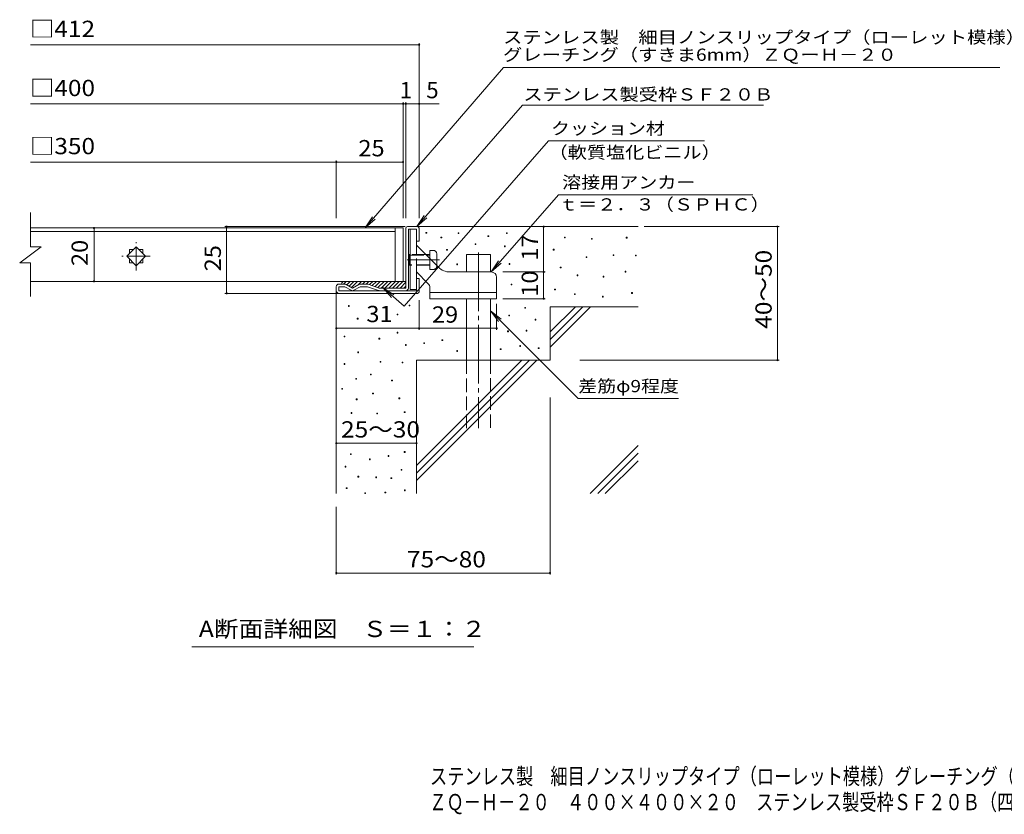
# Model space of a CAD drawing. Units: millimetres. Extents: x -1613 to 1861, y -1379 to 1251.
# Drawn here: x -1613 to 230, y -1379 to 109 of the extents above; entities that cross this region are included whole.
import ezdxf

# ---------------------------------------------------------------- set-up
doc = ezdxf.new("R2010")
doc.units = ezdxf.units.MM
doc.header["$LTSCALE"] = 10
for name, pattern in [('JWW_CENTER1', [6.773333, 4.233333, -0.846667, 0.846667, -0.846667]), ('JWW_CENTER2', [13.546667, 11.006667, -0.846667, 0.846667, -0.846667]), ('JWW_DASHED3', [3.386667, 2.54, -0.846667])]:
    doc.linetypes.add(name, pattern=pattern)
for name, color, linetype in [('D-0', 7, 'Continuous'), ('D-1', 7, 'Continuous'), ('D-2', 7, 'Continuous'), ('D-4', 7, 'Continuous'), ('D-5', 7, 'Continuous'), ('D-6', 7, 'Continuous'), ('D-9', 7, 'Continuous'), ('D-A', 7, 'Continuous'), ('F-4ﾚｲﾔ', 7, 'Continuous'), ('F-5ﾚｲﾔ', 7, 'Continuous')]:
    doc.layers.add(name, color=color, linetype=linetype)
doc.styles.add('ＭＳ ゴシック', font='msgothic.ttc', dxfattribs={"height": 1})

msp = doc.modelspace()

# ---------------------------------------------------------------- linework, layer by layer
at = {"layer": 'D-0', "color": 7, "linetype": 'Continuous', "lineweight": 9}
for p, q in [((-853.1, -290.6), (-853.1, -289.1)), ((-853.1, -289.1), (-851.6, -289.1)), ((-851.6, -290.6), (-853.1, -290.6)), ((-851.6, -289.1), (-851.6, -290.6)), ((-793, -291.1), (-793, -289.6)), ((-793, -289.6), (-791.5, -289.6)), ((-791.5, -291.1), (-793, -291.1)), ((-791.5, -289.6), (-791.5, -291.1)), ((-702.2, -291.2), (-702.2, -289.7)), ((-702.2, -289.7), (-700.7, -289.7)), ((-700.7, -291.2), (-702.2, -291.2)), ((-700.7, -289.7), (-700.7, -291.2)), ((-825, -299.4), (-825, -297.9)), ((-825, -297.9), (-823.5, -297.9)), ((-823.5, -299.4), (-825, -299.4)), ((-823.5, -297.9), (-823.5, -299.4)), ((-761, -311.7), (-761, -310.2)), ((-761, -310.2), (-759.5, -310.2)), ((-759.5, -311.7), (-761, -311.7)), ((-759.5, -310.2), (-759.5, -311.7)), ((-737.1, -296.6), (-737.1, -295.1)), ((-737.1, -295.1), (-735.6, -295.1)), ((-735.6, -296.6), (-737.1, -296.6)), ((-735.6, -295.1), (-735.6, -296.6)), ((-593.9, -299.1), (-593.9, -297.6)), ((-593.9, -297.6), (-592.4, -297.6)), ((-592.4, -299.1), (-593.9, -299.1)), ((-592.4, -297.6), (-592.4, -299.1)), ((-543.2, -301.8), (-543.2, -300.3)), ((-543.2, -300.3), (-541.7, -300.3)), ((-541.7, -301.8), (-543.2, -301.8)), ((-541.7, -300.3), (-541.7, -301.8)), ((-478.2, -299.7), (-478.2, -298.2)), ((-478.2, -298.2), (-476.7, -298.2)), ((-476.7, -299.7), (-478.2, -299.7)), ((-476.7, -298.2), (-476.7, -299.7)), ((-814.5, -322.3), (-814.5, -320.8)), ((-814.5, -320.8), (-813, -320.8)), ((-813, -322.3), (-814.5, -322.3)), ((-813, -320.8), (-813, -322.3)), ((-706, -315.9), (-706, -314.4)), ((-706, -314.4), (-704.5, -314.4)), ((-704.5, -315.9), (-706, -315.9)), ((-704.5, -314.4), (-704.5, -315.9)), ((-614.8, -322.1), (-614.8, -320.6)), ((-614.8, -320.6), (-613.3, -320.6)), ((-613.3, -322.1), (-614.8, -322.1)), ((-613.3, -320.6), (-613.3, -322.1)), ((-502.6, -332.2), (-502.6, -330.7)), ((-502.6, -330.7), (-501.1, -330.7)), ((-501.1, -330.7), (-501.1, -332.2)), ((-460.8, -333), (-460.8, -331.5)), ((-460.8, -331.5), (-459.3, -331.5)), ((-459.3, -331.5), (-459.3, -333)), ((-795.5, -349.5), (-795.5, -348)), ((-795.5, -348), (-794, -348)), ((-794, -349.5), (-795.5, -349.5)), ((-794, -348), (-794, -349.5)), ((-697.5, -348.9), (-697.5, -347.4)), ((-697.5, -347.4), (-696, -347.4)), ((-696, -348.9), (-697.5, -348.9)), ((-696, -347.4), (-696, -348.9)), ((-553.1, -336.1), (-553.1, -334.6)), ((-553.1, -334.6), (-551.6, -334.6)), ((-551.6, -336.1), (-553.1, -336.1)), ((-551.6, -334.6), (-551.6, -336.1)), ((-501.1, -332.2), (-502.6, -332.2)), ((-459.3, -333), (-460.8, -333)), ((-601.6, -355.5), (-601.6, -354)), ((-601.6, -354), (-600.1, -354)), ((-600.1, -355.5), (-601.6, -355.5)), ((-600.1, -354), (-600.1, -355.5)), ((-480.2, -363.3), (-480.2, -361.8)), ((-480.2, -361.8), (-478.7, -361.8)), ((-478.7, -363.3), (-480.2, -363.3)), ((-478.7, -361.8), (-478.7, -363.3)), ((-693.5, -387.4), (-693.5, -385.9)), ((-693.5, -385.9), (-692, -385.9)), ((-692, -385.9), (-692, -387.4)), ((-570.2, -370.1), (-570.2, -368.6)), ((-570.2, -368.6), (-568.7, -368.6)), ((-568.7, -370.1), (-570.2, -370.1)), ((-568.7, -368.6), (-568.7, -370.1)), ((-521.3, -372.5), (-521.3, -371)), ((-521.3, -371), (-519.8, -371)), ((-519.8, -372.5), (-521.3, -372.5)), ((-519.8, -371), (-519.8, -372.5)), ((-692, -387.4), (-693.5, -387.4)), ((-612.3, -396.8), (-612.3, -395.3)), ((-612.3, -395.3), (-610.8, -395.3)), ((-610.8, -396.8), (-612.3, -396.8)), ((-610.8, -395.3), (-610.8, -396.8)), ((-575, -405.3), (-575, -403.8)), ((-575, -403.8), (-573.5, -403.8)), ((-573.5, -405.3), (-575, -405.3)), ((-573.5, -403.8), (-573.5, -405.3)), ((-468.1, -403.3), (-468.1, -401.8)), ((-468.1, -401.8), (-466.6, -401.8)), ((-466.6, -403.3), (-468.1, -403.3)), ((-466.6, -401.8), (-466.6, -403.3)), ((-522.8, -410), (-522.8, -408.5)), ((-522.8, -408.5), (-521.3, -408.5)), ((-521.3, -410), (-522.8, -410)), ((-521.3, -408.5), (-521.3, -410)), ((-998.3, -427.6), (-998.3, -426.1)), ((-998.3, -426.1), (-996.8, -426.1)), ((-996.8, -427.6), (-998.3, -427.6)), ((-996.8, -426.1), (-996.8, -427.6)), ((-907.1, -443.6), (-907.1, -442.1)), ((-907.1, -442.1), (-905.6, -442.1)), ((-905.6, -442.1), (-905.6, -443.6)), ((-884.6, -426.5), (-884.6, -425)), ((-884.6, -425), (-883.1, -425)), ((-883.1, -426.5), (-884.6, -426.5)), ((-883.1, -425), (-883.1, -426.5)), ((-668.2, -431.1), (-668.2, -429.6)), ((-668.2, -429.6), (-666.7, -429.6)), ((-666.7, -431.1), (-668.2, -431.1)), ((-666.7, -429.6), (-666.7, -431.1)), ((-981.6, -451.2), (-981.6, -449.7)), ((-981.6, -449.7), (-980.1, -449.7)), ((-980.1, -451.2), (-981.6, -451.2)), ((-980.1, -449.7), (-980.1, -451.2)), ((-905.6, -443.6), (-907.1, -443.6)), ((-698.1, -445.3), (-698.1, -443.8)), ((-698.1, -443.8), (-696.6, -443.8)), ((-696.6, -445.3), (-698.1, -445.3)), ((-696.6, -443.8), (-696.6, -445.3)), ((-648.8, -453.2), (-648.8, -451.7)), ((-648.8, -451.7), (-647.3, -451.7)), ((-647.3, -453.2), (-648.8, -453.2)), ((-647.3, -451.7), (-647.3, -453.2)), ((-907.1, -477.4), (-907.1, -475.9)), ((-907.1, -475.9), (-905.6, -475.9)), ((-905.6, -477.4), (-907.1, -477.4)), ((-905.6, -475.9), (-905.6, -477.4)), ((-700.1, -475), (-700.1, -473.5)), ((-700.1, -473.5), (-698.6, -473.5)), ((-698.6, -475), (-700.1, -475)), ((-698.6, -473.5), (-698.6, -475)), ((-665.6, -473.8), (-665.6, -472.3)), ((-665.6, -472.3), (-664.1, -472.3)), ((-664.1, -473.8), (-665.6, -473.8)), ((-664.1, -472.3), (-664.1, -473.8)), ((-1006.2, -484.8), (-1006.2, -483.3)), ((-1006.2, -483.3), (-1004.7, -483.3)), ((-1004.7, -484.8), (-1006.2, -484.8)), ((-1004.7, -483.3), (-1004.7, -484.8)), ((-941, -488.8), (-941, -487.3)), ((-941, -487.3), (-939.5, -487.3)), ((-939.5, -488.8), (-941, -488.8)), ((-939.5, -487.3), (-939.5, -488.8)), ((-857.2, -497.1), (-857.2, -495.6)), ((-857.2, -495.6), (-855.7, -495.6)), ((-855.7, -497.1), (-857.2, -497.1)), ((-855.7, -495.6), (-855.7, -497.1)), ((-823, -491.6), (-823, -490.1)), ((-823, -490.1), (-821.5, -490.1)), ((-821.5, -491.6), (-823, -491.6)), ((-821.5, -490.1), (-821.5, -491.6)), ((-980.5, -514.4), (-980.5, -512.9)), ((-980.5, -512.9), (-979, -512.9)), ((-979, -514.4), (-980.5, -514.4)), ((-979, -512.9), (-979, -514.4)), ((-891.6, -500.6), (-891.6, -499.1)), ((-891.6, -499.1), (-890.1, -499.1)), ((-890.1, -500.6), (-891.6, -500.6)), ((-890.1, -499.1), (-890.1, -500.6)), ((-795.5, -511.8), (-795.5, -510.3)), ((-795.5, -510.3), (-794, -510.3)), ((-794, -511.8), (-795.5, -511.8)), ((-794, -510.3), (-794, -511.8)), ((-713.9, -508.5), (-713.9, -507)), ((-713.9, -507), (-712.4, -507)), ((-712.4, -508.5), (-713.9, -508.5)), ((-712.4, -507), (-712.4, -508.5)), ((-677.5, -502.5), (-677.5, -501)), ((-677.5, -501), (-676, -501)), ((-676, -502.5), (-677.5, -502.5)), ((-676, -501), (-676, -502.5)), ((-642.8, -506.5), (-642.8, -505)), ((-642.8, -505), (-641.3, -505)), ((-641.3, -506.5), (-642.8, -506.5)), ((-641.3, -505), (-641.3, -506.5)), ((-939, -532.2), (-939, -530.7)), ((-939, -530.7), (-937.5, -530.7)), ((-937.5, -532.2), (-939, -532.2)), ((-937.5, -530.7), (-937.5, -532.2)), ((-897.6, -533.4), (-897.6, -531.9)), ((-897.6, -531.9), (-896.1, -531.9)), ((-896.1, -533.4), (-897.6, -533.4)), ((-896.1, -531.9), (-896.1, -533.4)), ((-1006.3, -536.2), (-1006.3, -534.7)), ((-1006.3, -534.7), (-1004.8, -534.7)), ((-1004.8, -536.2), (-1006.3, -536.2)), ((-1004.8, -534.7), (-1004.8, -536.2)), ((-984.4, -563.8), (-984.4, -562.3)), ((-984.4, -562.3), (-982.9, -562.3)), ((-982.9, -563.8), (-984.4, -563.8)), ((-982.9, -562.3), (-982.9, -563.8)), ((-956.8, -555.9), (-956.8, -554.4)), ((-956.8, -554.4), (-955.3, -554.4)), ((-955.3, -555.9), (-956.8, -555.9)), ((-955.3, -554.4), (-955.3, -555.9)), ((-917.3, -566.9), (-917.3, -565.4)), ((-917.3, -565.4), (-915.8, -565.4)), ((-915.8, -566.9), (-917.3, -566.9)), ((-915.8, -565.4), (-915.8, -566.9)), ((-1010.6, -582.8), (-1010.6, -581.3)), ((-1010.6, -581.3), (-1009.1, -581.3)), ((-1009.1, -582.8), (-1010.6, -582.8)), ((-1009.1, -581.3), (-1009.1, -582.8)), ((-983.5, -602.3), (-983.5, -600.8)), ((-983.5, -600.8), (-982, -600.8)), ((-982, -602.3), (-983.5, -602.3)), ((-982, -600.8), (-982, -602.3)), ((-952.8, -591.5), (-952.8, -590)), ((-952.8, -590), (-951.3, -590)), ((-951.3, -591.5), (-952.8, -591.5)), ((-951.3, -590), (-951.3, -591.5)), ((-903.5, -600.5), (-903.5, -599)), ((-903.5, -599), (-902, -599)), ((-902, -600.5), (-903.5, -600.5)), ((-902, -599), (-902, -600.5)), ((-993.3, -628), (-993.3, -626.5)), ((-993.3, -626.5), (-991.8, -626.5)), ((-991.8, -626.5), (-991.8, -628)), ((-893.7, -626.5), (-893.7, -625)), ((-893.7, -625), (-892.2, -625)), ((-892.2, -626.5), (-893.7, -626.5)), ((-892.2, -625), (-892.2, -626.5)), ((-991.8, -628), (-993.3, -628)), ((-945, -629), (-945, -627.5)), ((-945, -627.5), (-943.5, -627.5)), ((-943.5, -629), (-945, -629)), ((-943.5, -627.5), (-943.5, -629)), ((-893.6, -700.9), (-893.6, -699.4)), ((-893.6, -699.4), (-892.1, -699.4)), ((-892.1, -699.4), (-892.1, -700.9)), ((-994.3, -704.8), (-994.3, -703.3)), ((-994.3, -703.3), (-992.8, -703.3)), ((-992.8, -704.8), (-994.3, -704.8)), ((-992.8, -703.3), (-992.8, -704.8)), ((-958.8, -714.7), (-958.8, -713.2)), ((-958.8, -713.2), (-957.3, -713.2)), ((-957.3, -714.7), (-958.8, -714.7)), ((-957.3, -713.2), (-957.3, -714.7)), ((-923.9, -708.5), (-923.9, -707)), ((-923.9, -707), (-922.4, -707)), ((-922.4, -708.5), (-923.9, -708.5)), ((-922.4, -707), (-922.4, -708.5)), ((-892.1, -700.9), (-893.6, -700.9)), ((-1004.4, -728.5), (-1004.4, -727)), ((-1004.4, -727), (-1002.9, -727)), ((-1002.9, -728.5), (-1004.4, -728.5)), ((-1002.9, -727), (-1002.9, -728.5)), ((-899.5, -734.4), (-899.5, -732.9)), ((-899.5, -732.9), (-898, -732.9)), ((-898, -734.4), (-899.5, -734.4)), ((-898, -732.9), (-898, -734.4)), ((-980.4, -747.1), (-980.4, -745.6)), ((-980.4, -745.6), (-978.9, -745.6)), ((-978.9, -747.1), (-980.4, -747.1)), ((-978.9, -745.6), (-978.9, -747.1)), ((-946.9, -748.3), (-946.9, -746.8)), ((-946.9, -746.8), (-945.4, -746.8)), ((-945.4, -748.3), (-946.9, -748.3)), ((-945.4, -746.8), (-945.4, -748.3)), ((-918.5, -749.9), (-918.5, -748.4)), ((-918.5, -748.4), (-917, -748.4)), ((-917, -749.9), (-918.5, -749.9)), ((-917, -748.4), (-917, -749.9)), ((-1002.2, -768.8), (-1002.2, -767.3)), ((-1002.2, -767.3), (-1000.7, -767.3)), ((-1000.7, -768.8), (-1002.2, -768.8)), ((-1000.7, -767.3), (-1000.7, -768.8)), ((-893.3, -772.6), (-893.3, -771.1)), ((-893.3, -771.1), (-891.8, -771.1)), ((-891.8, -772.6), (-893.3, -772.6)), ((-891.8, -771.1), (-891.8, -772.6)), ((-967.5, -778.1), (-967.5, -776.6)), ((-967.5, -776.6), (-966, -776.6)), ((-966, -778.1), (-967.5, -778.1)), ((-966, -776.6), (-966, -778.1)), ((-929.8, -776.6), (-929.8, -775.1)), ((-929.8, -775.1), (-928.3, -775.1)), ((-928.3, -776.6), (-929.8, -776.6)), ((-928.3, -775.1), (-928.3, -776.6))]:
    msp.add_line(p, q, dxfattribs=at)
at = {"layer": 'D-1', "color": 2, "linetype": 'Continuous', "lineweight": 9}
for p, q in [((-890.8, -393.1), (-890.8, -281.1)), ((-887.8, -278.1), (-868.8, -278.1)), ((-870.8, -283.1), (-885.8, -283.1)), ((-885.8, -393.1), (-885.8, -283.1)), ((-870.8, -305.6), (-870.8, -283.1)), ((-865.8, -281.1), (-865.8, -305.6)), ((-865.8, -305.6), (-870.8, -305.6)), ((-1005.1, -385.6), (-1015.8, -385.6)), ((-1002.6, -386.3), (-990.8, -393.1)), ((-978.9, -386.3), (-990.8, -393.1)), ((-962.7, -385.6), (-976.4, -385.6)), ((-961.1, -385.9), (-940.8, -393.1)), ((-865.8, -375.6), (-870.8, -375.6)), ((-870.8, -398.1), (-870.8, -375.6)), ((-865.8, -400.1), (-865.8, -375.6)), ((-1020.8, -398.1), (-1020.8, -390.6)), ((-1015.8, -398.1), (-1015.8, -390.6)), ((-1005.1, -390.6), (-1015.8, -390.6)), ((-1015.8, -398.1), (-870.8, -398.1)), ((-1015.8, -403.1), (-868.8, -403.1)), ((-993.3, -397.4), (-1005.1, -390.6)), ((-988.3, -397.4), (-976.4, -390.6)), ((-962.4, -390.6), (-976.4, -390.6)), ((-942.1, -397.8), (-962.4, -390.6)), ((-890.8, -393.1), (-940.8, -393.1))]:
    msp.add_line(p, q, dxfattribs=at)
for centre, radius, start, end in [((-887.8, -281.1), 3, 90, 180), ((-868.8, -281.1), 3, 0, 90), ((-1015.8, -390.6), 5, 90, 180), ((-1005.1, -390.6), 5, 60, 90), ((-976.4, -390.6), 5, 90, 120), ((-962.7, -390.6), 5, 70.4316, 90), ((-1015.8, -398.1), 5, 180, 270), ((-990.8, -393.1), 5, 240, 300), ((-940.5, -393.1), 5, 250.439, 270), ((-890.8, -393.1), 5, 270, 0), ((-868.8, -400.1), 3, 270, 0)]:
    msp.add_arc(centre, radius, start, end, dxfattribs=at)
at = {"layer": 'D-2', "color": 3, "linetype": 'Continuous', "lineweight": 9}
for p, q in [((-1593.4, -315.7), (-1593.4, -251.6)), ((-910.8, -280.6), (-1593.4, -280.6)), ((-1593.4, -287.6), (-910.8, -287.6)), ((-910.8, -280.6), (-895.8, -280.6)), ((-910.8, -280.6), (-910.8, -380.6)), ((-895.8, -280.6), (-895.8, -380.6)), ((-1613.4, -345.7), (-1573.4, -315.7)), ((-1593.4, -315.7), (-1573.4, -315.7)), ((-1413.2, -333.6), (-1395.6, -315.9)), ((-1408.1, -321.1), (-1408.1, -328.4)), ((-1408.1, -321.1), (-1400.7, -321.1)), ((-1395.6, -315.9), (-1377.9, -333.6)), ((-1390.4, -321.1), (-1383.1, -321.1)), ((-1383.1, -321.1), (-1383.1, -328.4)), ((-1613.4, -345.7), (-1593.4, -345.7)), ((-1593.4, -409.1), (-1593.4, -345.7)), ((-1395.6, -351.3), (-1413.2, -333.6)), ((-1408.1, -338.8), (-1408.1, -346.1)), ((-1408.1, -346.1), (-1400.7, -346.1)), ((-1377.9, -333.6), (-1395.6, -351.3)), ((-1390.4, -346.1), (-1383.1, -346.1)), ((-1383.1, -338.8), (-1383.1, -346.1)), ((-910.8, -380.6), (-1593.4, -380.6)), ((-895.8, -380.6), (-910.8, -380.6))]:
    msp.add_line(p, q, dxfattribs=at)
at = {"layer": 'D-2', "color": 3, "linetype": 'JWW_CENTER1', "lineweight": 9}
for p, q in [((-1395.6, -360.1), (-1395.6, -307.1)), ((-1369.1, -333.6), (-1422.1, -333.6))]:
    msp.add_line(p, q, dxfattribs=at)
at = {"layer": 'D-4', "color": 7, "linetype": 'Continuous', "lineweight": 9}
for p, q in [((-1593.4, 62.3), (-865.8, 62.3)), ((-865.8, -262.6), (-865.8, 65.3)), ((-1593.4, -48.4), (-828.4, -48.4)), ((-895.8, -262.6), (-895.8, -45.4)), ((-890.8, -262.6), (-890.8, -45.4)), ((-1593.4, -157.2), (-1020.8, -157.2)), ((-1020.8, -262.6), (-1020.8, -154.2)), ((-1020.8, -157.2), (-895.8, -157.2)), ((-1474.3, -280.6), (-1474.3, -380.6)), ((-891.7, -278.1), (-1229.2, -278.1)), ((-1226.2, -403.1), (-1226.2, -278.1)), ((-632.7, -363.1), (-632.7, -278.1)), ((-444.7, -278.1), (-192.2, -278.1)), ((-195.2, -528.1), (-195.2, -278.1)), ((-708.9, -363.1), (-629.7, -363.1)), ((-632.7, -413.1), (-632.7, -363.1)), ((-1014.4, -403.1), (-1229.2, -403.1)), ((-1020.8, -471.6), (-1020.8, -418.1)), ((-865.8, -416.1), (-865.8, -471.6)), ((-865.8, -471.6), (-865.8, -420.1)), ((-720.8, -423), (-720.8, -471.6)), ((-708.9, -413.1), (-629.7, -413.1)), ((-865.8, -468.6), (-1020.8, -468.6)), ((-865.8, -468.6), (-720.8, -468.6)), ((-565, -528.1), (-192.2, -528.1)), ((-620.8, -598), (-620.8, -929.8)), ((-1020.8, -683.7), (-870.8, -683.7)), ((-1020.8, -803.1), (-1020.8, -929.8)), ((-1020.8, -926.8), (-620.8, -926.8))]:
    msp.add_line(p, q, dxfattribs=at)
at = {"layer": 'D-4', "color": 7, "linetype": 'Continuous', "lineweight": 9, "const_width": 2}
for points in [[(-864.8, 62.3, 0.414214), (-865.8, 63.3, 0.414214), (-866.8, 62.3, 0.414214), (-865.8, 61.3, 0.414214)], [(-894.8, -48.4, 0.414214), (-895.8, -47.4, 0.414214), (-896.8, -48.4, 0.414214), (-895.8, -49.4, 0.414214)], [(-889.8, -48.4, 0.414214), (-890.8, -47.4, 0.414214), (-891.8, -48.4, 0.414214), (-890.8, -49.4, 0.414214)], [(-864.8, -48.4, 0.414214), (-865.8, -47.4, 0.414214), (-866.8, -48.4, 0.414214), (-865.8, -49.4, 0.414214)], [(-1019.8, -157.2, 0.414214), (-1020.8, -156.2, 0.414214), (-1021.8, -157.2, 0.414214), (-1020.8, -158.2, 0.414214)], [(-894.8, -157.2, 0.414214), (-895.8, -156.2, 0.414214), (-896.8, -157.2, 0.414214), (-895.8, -158.2, 0.414214)], [(-1225.2, -278.1, 0.414214), (-1226.2, -277.1, 0.414214), (-1227.2, -278.1, 0.414214), (-1226.2, -279.1, 0.414214)], [(-631.7, -278.1, 0.414214), (-632.7, -277.1, 0.414214), (-633.7, -278.1, 0.414214), (-632.7, -279.1, 0.414214)], [(-194.2, -278.1, 0.414214), (-195.2, -277.1, 0.414214), (-196.2, -278.1, 0.414214), (-195.2, -279.1, 0.414214)], [(-1473.3, -280.6, 0.414214), (-1474.3, -279.6, 0.414214), (-1475.3, -280.6, 0.414214), (-1474.3, -281.6, 0.414214)], [(-631.7, -363.1, 0.414214), (-632.7, -362.1, 0.414214), (-633.7, -363.1, 0.414214), (-632.7, -364.1, 0.414214)], [(-1473.3, -380.6, 0.414214), (-1474.3, -379.6, 0.414214), (-1475.3, -380.6, 0.414214), (-1474.3, -381.6, 0.414214)], [(-1225.2, -403.1, 0.414214), (-1226.2, -402.1, 0.414214), (-1227.2, -403.1, 0.414214), (-1226.2, -404.1, 0.414214)], [(-631.7, -413.1, 0.414214), (-632.7, -412.1, 0.414214), (-633.7, -413.1, 0.414214), (-632.7, -414.1, 0.414214)], [(-1019.8, -468.6, 0.414214), (-1020.8, -467.6, 0.414214), (-1021.8, -468.6, 0.414214), (-1020.8, -469.6, 0.414214)], [(-864.8, -468.6, 0.414214), (-865.8, -467.6, 0.414214), (-866.8, -468.6, 0.414214), (-865.8, -469.6, 0.414214)], [(-864.8, -468.6, 0.414214), (-865.8, -467.6, 0.414214), (-866.8, -468.6, 0.414214), (-865.8, -469.6, 0.414214)], [(-719.8, -468.6, 0.414214), (-720.8, -467.6, 0.414214), (-721.8, -468.6, 0.414214), (-720.8, -469.6, 0.414214)], [(-194.2, -528.1, 0.414214), (-195.2, -527.1, 0.414214), (-196.2, -528.1, 0.414214), (-195.2, -529.1, 0.414214)], [(-1019.8, -683.7, 0.414214), (-1020.8, -682.7, 0.414214), (-1021.8, -683.7, 0.414214), (-1020.8, -684.7, 0.414214)], [(-869.8, -683.7, 0.414214), (-870.8, -682.7, 0.414214), (-871.8, -683.7, 0.414214), (-870.8, -684.7, 0.414214)], [(-1019.8, -926.8, 0.414214), (-1020.8, -925.8, 0.414214), (-1021.8, -926.8, 0.414214), (-1020.8, -927.8, 0.414214)], [(-619.8, -926.8, 0.414214), (-620.8, -925.8, 0.414214), (-621.8, -926.8, 0.414214), (-620.8, -927.8, 0.414214)]]:
    msp.add_lwpolyline(points, format="xyb", close=True, dxfattribs=at)
at = {"layer": 'D-5', "color": 7, "linetype": 'Continuous', "lineweight": 9}
for p, q in [((-707.7, 19.7), (-967, -280.6)), ((-707.7, 19.7), (221.1, 19.7)), ((-870.1, -278.1), (-672.4, -50.9)), ((-221.5, -50.9), (-672.4, -50.9)), ((-623.9, -117.3), (-893.6, -427.1)), ((-623.9, -117.3), (-331.8, -117.3)), ((-730.8, -363.1), (-604.9, -218.4)), ((-604.9, -218.4), (-241.3, -218.4)), ((-870.1, -278.1), (-856.3, -257.3)), ((-967, -280.6), (-953.3, -259.7)), ((-967, -280.6), (-948.3, -264)), ((-870.1, -278.1), (-851.4, -261.5)), ((-730.8, -363.1), (-717, -342.3)), ((-730.8, -363.1), (-712, -346.6)), ((-893.6, -427.1), (-933.9, -392.1)), ((-933.9, -392.1), (-913, -405.9)), ((-933.9, -392.1), (-917.3, -410.9)), ((-732.3, -436.1), (-717.1, -455.9)), ((-732.3, -436.1), (-712.4, -451.3)), ((-732.3, -436.1), (-568.4, -599.9)), ((-568.4, -599.9), (-380.1, -599.9)), ((-763.6, -1064.8), (-1291, -1064.8))]:
    msp.add_line(p, q, dxfattribs=at)
at = {"layer": 'D-6', "color": 6, "linetype": 'Continuous', "lineweight": 5}
for p, q in [((-868.8, -278.1), (-455.8, -278.1)), ((-777.3, -330.6), (-732.3, -330.6)), ((-777.3, -363.1), (-777.3, -330.6)), ((-732.3, -363.1), (-732.3, -330.6)), ((-1020.8, -398.1), (-1020.8, -778.1)), ((-777.3, -528.1), (-777.3, -413.1)), ((-732.3, -528.1), (-732.3, -413.1)), ((-620.8, -428.1), (-455.8, -428.1)), ((-620.8, -428.1), (-620.8, -528.1)), ((-620.8, -475.4), (-573.4, -428.1)), ((-620.8, -489.6), (-559.3, -428.1)), ((-620.8, -503.7), (-545.2, -428.1)), ((-870.8, -528.1), (-870.8, -778.1)), ((-870.8, -528.1), (-620.8, -528.1)), ((-870.8, -725.4), (-673.4, -528.1)), ((-870.8, -739.6), (-659.3, -528.1)), ((-870.8, -753.7), (-645.2, -528.1)), ((-545.7, -778.1), (-455.8, -688.1)), ((-531.6, -778.1), (-455.8, -702.3)), ((-517.5, -778.1), (-455.8, -716.4))]:
    msp.add_line(p, q, dxfattribs=at)
at = {"layer": 'D-6', "color": 6, "linetype": 'JWW_CENTER2', "lineweight": 5}
msp.add_line((-754.8, -326.5), (-754.8, -655.6), dxfattribs=at)
at = {"layer": 'D-6', "color": 6, "linetype": 'JWW_DASHED3', "lineweight": 5}
for p, q in [((-777.3, -655.6), (-777.3, -528.1)), ((-732.3, -528.1), (-732.3, -655.6))]:
    msp.add_line(p, q, dxfattribs=at)
at = {"layer": 'D-9', "color": 4, "linetype": 'Continuous', "lineweight": 9}
for p, q in [((-1002.1, -380.6), (-1007.1, -385.6)), ((-1005.8, -380.6), (-890.8, -380.6)), ((-995, -380.6), (-1001.4, -387)), ((-988, -380.6), (-996.9, -389.6)), ((-980.9, -380.6), (-992.4, -392.1)), ((-973.8, -380.6), (-980.2, -387)), ((-966.7, -380.6), (-971.7, -385.6)), ((-959.7, -380.6), (-964.7, -385.6)), ((-952.6, -380.6), (-958.7, -386.7)), ((-945.5, -380.6), (-953.5, -388.6)), ((-938.5, -380.6), (-948.3, -390.4)), ((-931.4, -380.6), (-942.9, -392.1)), ((-924.3, -380.6), (-936.8, -393.1)), ((-917.3, -380.6), (-929.8, -393.1)), ((-910.2, -380.6), (-922.7, -393.1)), ((-903.1, -380.6), (-915.6, -393.1)), ((-896, -380.6), (-908.5, -393.1)), ((-890.8, -382.4), (-901.5, -393.1)), ((-890.8, -389.5), (-894.4, -393.1))]:
    msp.add_line(p, q, dxfattribs=at)
msp.add_arc((-1005.8, -385.6), 5, 90, 180, dxfattribs=at)
at = {"layer": 'D-A', "color": 3, "linetype": 'Continuous', "lineweight": 9}
for p, q in [((-882.3, -283.1), (-882.3, -395.6)), ((-882.3, -283.1), (-870.8, -283.1)), ((-870.8, -313.1), (-870.8, -283.1)), ((-829.6, -354.3), (-870.8, -313.1)), ((-884.5, -330.6), (-885.8, -331.9)), ((-884.5, -330.6), (-884.5, -350.6)), ((-882.3, -330.6), (-884.5, -330.6)), ((-845.8, -330.6), (-853.3, -330.6)), ((-845.8, -338.1), (-845.8, -322.6)), ((-839.3, -322.6), (-845.8, -322.6)), ((-832.8, -329.1), (-832.8, -351.1)), ((-882.3, -331.9), (-885.8, -331.9)), ((-884.5, -350.6), (-885.8, -349.4)), ((-882.3, -349.4), (-885.8, -349.4)), ((-845.8, -331.9), (-852, -331.9)), ((-882.3, -350.6), (-884.5, -350.6)), ((-848.7, -385.2), (-870.8, -363.1)), ((-870.8, -395.6), (-870.8, -363.1)), ((-808.5, -363.1), (-730.8, -363.1)), ((-720.8, -373.1), (-720.8, -413.1)), ((-870.8, -395.6), (-882.3, -395.6)), ((-845.8, -413.1), (-845.8, -392.2)), ((-720.8, -401.6), (-845.8, -401.6)), ((-720.8, -413.1), (-845.8, -413.1))]:
    msp.add_line(p, q, dxfattribs=at)
at = {"layer": 'D-A', "color": 3, "linetype": 'JWW_DASHED3', "lineweight": 9}
for p, q in [((-870.8, -363.1), (-870.8, -313.1)), ((-853.3, -330.6), (-882.3, -330.6)), ((-882.3, -331.9), (-852, -331.9)), ((-845.8, -349.4), (-882.3, -349.4)), ((-845.8, -358.6), (-845.8, -338.1)), ((-845.8, -350.6), (-882.3, -350.6)), ((-839.3, -358.6), (-845.8, -358.6)), ((-832.8, -352.1), (-832.8, -351.1))]:
    msp.add_line(p, q, dxfattribs=at)
at = {"layer": 'D-A', "color": 3, "linetype": 'JWW_CENTER2', "lineweight": 9}
msp.add_line((-827.8, -340.6), (-888.2, -340.6), dxfattribs=at)
at = {"layer": 'D-A', "color": 3, "linetype": 'Continuous', "lineweight": 9}
for centre, radius, start, end in [((-839.3, -329.1), 6.5, 0, 90), ((-808.3, -333.1), 30, 224.9997, 270), ((-730.8, -373.1), 10, 0, 90), ((-855.8, -392.2), 10, 0, 45)]:
    msp.add_arc(centre, radius, start, end, dxfattribs=at)
at = {"layer": 'D-A', "color": 3, "linetype": 'JWW_DASHED3', "lineweight": 9}
msp.add_arc((-839.3, -352.1), 6.5, 270, 0, dxfattribs=at)

# ---------------------------------------------------------------- texts
at = {"layer": 'D-4', "color": 2, "linetype": 'Continuous', "lineweight": 9, "style": 'ＭＳ ゴシック'}
for s, width, p in [('□412', 1.1, (-1594.3, 76.9)), ('□400', 1.1, (-1594.3, -33.8)), ('□350', 1.1, (-1594.3, -142.6)), ('25', 1.0625, (-979.5, -146.5)), ('29', 1.0625, (-841.8, -458)), ('25～30', 1.104167, (-1012, -673.1)), ('75～80', 1.104167, (-888.6, -916.2))]:
    msp.add_text(s, height=30.48, dxfattribs=dict(at, width=width)).set_placement(p)
for s, p in [('1', (-902.2, -37.8)), ('5', (-852.4, -37.8))]:
    msp.add_text(s, height=30.5, dxfattribs=at).set_placement(p)
at = {"layer": 'D-4', "color": 2, "linetype": 'Continuous', "lineweight": 211, "style": 'ＭＳ ゴシック', "width": 1.0625}
msp.add_text('20', height=30.48, rotation=90, dxfattribs=at).set_placement((-1485.9, -351.9))
at = {"layer": 'D-4', "color": 2, "linetype": 'Continuous', "lineweight": 9, "style": 'ＭＳ ゴシック'}
for s, width, p in [('17', 1.0625, (-643.4, -341.9)), ('25', 1.0625, (-1236.8, -361.9)), ('40～50', 1.104167, (-205.9, -469.4)), ('10', 1.0625, (-643.4, -409.4))]:
    msp.add_text(s, height=30.48, rotation=90, dxfattribs=dict(at, width=width)).set_placement(p)
at = {"layer": 'D-4', "color": 2, "linetype": 'Continuous', "lineweight": 211, "style": 'ＭＳ ゴシック', "width": 1.0625}
msp.add_text('31', height=30.48, dxfattribs=at).set_placement((-964.5, -457))
at = {"layer": 'D-5', "color": 7, "linetype": 'Continuous', "lineweight": 9, "style": 'ＭＳ ゴシック'}
for s, width, p in [('ステンレス製\u3000細目ノンスリップタイプ（ローレット模様）', 1.160494, (-708.8, 65)), ('ステンレス製受枠ＳＦ２０Ｂ', 1.153846, (-670.7, -42)), ('クッション材', 1.138889, (-619, -105.7)), ('（軟質塩化ビニル）', 1.148148, (-623.5, -150.6)), ('溶接用アンカー', 1.142857, (-598.1, -206.7)), ('ｔ＝２．３（ＳＰＨＣ）', 1.151515, (-604.4, -248)), ('差筋φ9程度', 1.136364, (-568, -588.2))]:
    msp.add_text(s, height=22.86, dxfattribs=dict(at, width=width)).set_placement(p)
at = {"layer": 'D-5', "color": 7, "linetype": 'Continuous', "lineweight": 9, "style": 'ＭＳ ゴシック', "width": 1.15812}
msp.add_text('グレーチング（すきま6mm）ＺＱーＨ－２０', height=22.86, rotation=0, dxfattribs=at).set_placement((-708.8, 32.3))
at = {"layer": 'D-5', "color": 2, "linetype": 'Continuous', "lineweight": 9, "style": 'ＭＳ ゴシック', "width": 1.11413}
msp.add_text('A断面詳細図\u3000Ｓ＝１：２', height=30.48, rotation=359.9999, dxfattribs=at).set_placement((-1278.2, -1046.7))
at = {"layer": 'F-4ﾚｲﾔ', "color": 2, "linetype": 'Continuous', "lineweight": 9, "style": 'ＭＳ ゴシック', "width": 0.774324}
msp.add_text('ＺＱ－Ｈ－２０\u3000４００×４００×２０\u3000ステンレス製受枠ＳＦ２０Ｂ（四方枠）', height=30.48, dxfattribs=at).set_placement((-846.7, -1370.9))
at = {"layer": 'F-5ﾚｲﾔ', "color": 2, "linetype": 'Continuous', "lineweight": 9, "style": 'ＭＳ ゴシック', "width": 0.774367}
msp.add_text('ステンレス製\u3000細目ノンスリップタイプ（ローレット模様）グレーチング（すきま6mm）', height=30.48, dxfattribs=at).set_placement((-845.4, -1322.6))

doc.saveas('drawing.dxf')
